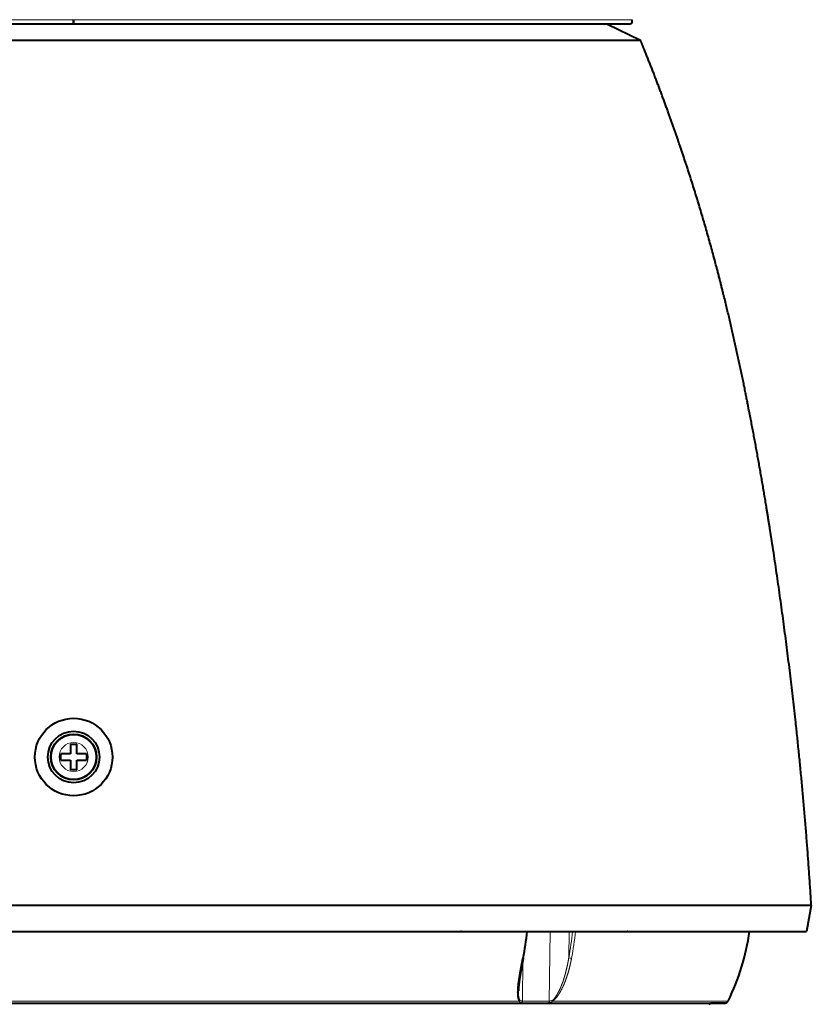
# Model space of a CAD drawing. Extents: x 44 to 809, y 33 to 551.
# Drawn here: x 384 to 445, y 213 to 290 of the extents above; entities that cross this region are included whole.
import ezdxf

# ---------------------------------------------------------------- set-up
doc = ezdxf.new("R2010")
doc.units = 0
doc.layers.get('0').update_dxf_attribs({"lineweight": 13})

# ---------------------------------------------------------------- blocks, each defined once
blk = doc.blocks.new('BLOCK19')
at = {"color": 7, "lineweight": 13}
for p, q in [((-0.07, 134.19), (-86.46, 134.19)), ((86.46, 134.19), (0, 134.19)), ((-69.04, -17.82), (48.59, -17.82)), ((48.59, -17.82), (69.04, -17.82)), ((74.18, -17.82), (101.34, -17.82))]:
    blk.add_line(p, q, dxfattribs=at)
at = {"color": 7, "lineweight": 40}
for p, q in [((-0.07, 133.5), (-86, 133.5)), ((86, 133.5), (0, 133.5)), ((-80.73, 131), (0, 131)), ((0, 131), (87.79, 131)), ((114.22, -3), (-114.22, -3)), ((-113.5, -7), (113.5, -7)), ((-100.89, -18.1), (48.37, -18.1)), ((48.37, -18.1), (100.89, -18.1))]:
    blk.add_line(p, q, dxfattribs=at)
at = {"color": 7, "lineweight": 13, "ltscale": 0.00168}
blk.add_line((0, 134.19), (-0.07, 134.19), dxfattribs=at)
at = {"color": 7, "lineweight": 40, "ltscale": 0.001671}
blk.add_line((0, 133.5), (-0.07, 133.5), dxfattribs=at)
at = {"color": 7, "lineweight": 40, "ltscale": 0.00484}
for p, q in [((0, 134.19), (0, 134)), ((0, 134), (0, 134.19))]:
    blk.add_line(p, q, dxfattribs=at)
at = {"color": 7, "lineweight": 40, "ltscale": 0.0125}
for p, q in [((0, 134), (0, 133.5)), ((0, 133.5), (0, 134)), ((-0.5, 22), (0, 22)), ((0, 22), (0.5, 22)), ((0, 18), (-0.5, 18)), ((0.5, 18), (0, 18))]:
    blk.add_line(p, q, dxfattribs=at)
at = {"color": 7, "lineweight": 40, "ltscale": 0.142452}
blk.add_line((82.67, 133.5), (87.79, 131), dxfattribs=at)
at = {"color": 7, "lineweight": 40, "ltscale": 0.0375}
for p, q in [((-0.5, 22), (-0.5, 20.5)), ((0.5, 20.5), (0.5, 22)), ((-0.5, 20.5), (-2, 20.5)), ((2, 20.5), (0.5, 20.5)), ((-2, 19.5), (-0.5, 19.5)), ((-0.5, 19.5), (-0.5, 18)), ((0.5, 18), (0.5, 19.5)), ((0.5, 19.5), (2, 19.5))]:
    blk.add_line(p, q, dxfattribs=at)
at = {"color": 7, "lineweight": 40, "ltscale": 0.025}
for p, q in [((-2, 19.5), (-2, 20.5)), ((2, 20.5), (2, 19.5))]:
    blk.add_line(p, q, dxfattribs=at)
at = {"color": 7, "lineweight": 40, "ltscale": 0.101608}
blk.add_line((114.22, -3), (113.5, -7), dxfattribs=at)
at = {"color": 7, "lineweight": 13, "ltscale": 0.0007}
blk.add_line((59.93, -7.03), (59.93, -7), dxfattribs=at)
at = {"color": 7, "lineweight": 40, "ltscale": 0.00184}
blk.add_line((60, -7), (59.93, -7.03), dxfattribs=at)
at = {"color": 7, "lineweight": 40, "ltscale": 0.003892}
blk.add_line((60.08, -7), (59.93, -7.03), dxfattribs=at)
at = {"color": 7, "lineweight": 13, "ltscale": 0.254792}
blk.add_line((70.12, -7.03), (59.93, -7.03), dxfattribs=at)
at = {"color": 7, "lineweight": 13, "ltscale": 0.000695}
blk.add_line((70.12, -7.03), (70.12, -7), dxfattribs=at)
at = {"color": 7, "lineweight": 40, "ltscale": 0.000381}
blk.add_line((70.22, -7), (70.22, -7.02), dxfattribs=at)
at = {"color": 7, "lineweight": 13, "ltscale": 0.269835}
blk.add_line((73.78, -7), (73.65, -17.79), dxfattribs=at)
at = {"color": 7, "lineweight": 13, "ltscale": 0.102672}
blk.add_line((76.66, -11.11), (76.72, -7), dxfattribs=at)
at = {"color": 7, "lineweight": 13, "ltscale": 0.000694}
blk.add_line((77.7, -7), (77.7, -7.03), dxfattribs=at)
at = {"color": 7, "lineweight": 13, "ltscale": 0.202663}
blk.add_line((77.7, -7.03), (85.8, -7.03), dxfattribs=at)
at = {"color": 7, "lineweight": 40, "ltscale": 0.002623}
blk.add_line((85.8, -7.03), (85.7, -7), dxfattribs=at)
at = {"color": 7, "lineweight": 40, "ltscale": 0.001264}
blk.add_line((85.8, -7.03), (85.76, -7), dxfattribs=at)
at = {"color": 7, "lineweight": 13, "ltscale": 0.00069}
blk.add_line((85.81, -7), (85.8, -7.03), dxfattribs=at)
at = {"color": 7, "lineweight": 13, "ltscale": 0.160057}
blk.add_line((69.57, -11.39), (69.49, -17.79), dxfattribs=at)
at = {"color": 7, "lineweight": 13, "ltscale": 0.001192}
blk.add_line((69.36, -18.07), (69.31, -18.07), dxfattribs=at)
at = {"color": 7, "lineweight": 13, "ltscale": 0.052643}
blk.add_line((71.46, -18.07), (69.36, -18.07), dxfattribs=at)
at = {"color": 7, "lineweight": 13, "ltscale": 0.001062}
blk.add_line((69.49, -17.79), (69.45, -17.79), dxfattribs=at)
at = {"color": 7, "lineweight": 13, "ltscale": 0.051165}
blk.add_line((73.51, -18.07), (71.46, -18.07), dxfattribs=at)
at = {"color": 7, "lineweight": 13, "ltscale": 0.001183}
blk.add_line((73.55, -18.07), (73.51, -18.07), dxfattribs=at)
at = {"color": 7, "lineweight": 13, "ltscale": 0.001032}
blk.add_line((73.69, -17.79), (73.65, -17.79), dxfattribs=at)
at = {"color": 7, "lineweight": 40, "ltscale": 0.055285}
blk.add_line((100.89, -18.1), (98.68, -18.1), dxfattribs=at)
at = {"color": 7, "lineweight": 40}
for radius in [6, 4, 3.55, 3.5]:
    blk.add_circle((0, 20), radius, dxfattribs=at)
at = {"color": 7, "lineweight": 13}
blk.add_circle((0, 20), 2.26, dxfattribs=at)
at = {"color": 7, "lineweight": 40}
for centre, radius, start, end in [((86, 134), 0.5, 270, 360), ((86, 134), 0.501, 0.0127, 22.7517), ((19.87, -1.79), 50.62, 349.3294, 354.0736), ((68.02, -1.66), 37.03, 334.135, 351.7124), ((96.94, -15.65), 3, 298.0899, 305.3609), ((100.89, -17.6), 0.5, 270, 334.135)]:
    blk.add_arc(centre, radius, start, end, dxfattribs=at)
at = {"color": 7, "lineweight": 13}
for centre, radius, start, end in [((19.66, -1.79), 50.73, 349.3312, 354.0756), ((27.21, -1.79), 50.32, 349.3298, 354.0565), ((27.27, -1.79), 50.7, 349.3263, 354.0745), ((77.73, -4.53), 2.5, 261.3477, 269.1858), ((77.13, -9.76), 1.42, 250.9214, 268.4675), ((68.79, -17.58), 0.343, 315.8715, 340.7249), ((73.71, -17.93), 0.483, 13.9167, 30.0352)]:
    blk.add_arc(centre, radius, start, end, dxfattribs=at)
blk.add_ellipse((-0.14, -16.02), major_axis=(-101.46, 1.29), ratio=0.011978, start_param=2.32729, end_param=2.38526, dxfattribs=at)
at = {"color": 7, "lineweight": 40}
for points, degree, knots in [([(114.22, -3), (113.65, 6.49), (112.87, 15.97), (111.91, 25.43), (110.19, 39.69), (108.07, 53.89), (107.32, 58.62), (106.02, 66.23), (104.56, 73.83), (103.99, 76.7), (102.43, 84.2), (100.68, 91.66), (99.48, 96.42), (96.87, 105.76), (93.85, 114.97), (92.23, 119.58), (90.34, 124.64), (88.33, 129.65), (88.15, 130.1), (87.97, 130.55), (87.79, 131)], 5, [0, 0, 0, 0, 0, 0, 67.256373, 67.256373, 67.256373, 101.527798, 101.527798, 101.527798, 121.90073, 121.90073, 121.90073, 155.698091, 155.698091, 155.698091, 190.468236, 190.468236, 190.468236, 193.895062, 193.895062, 193.895062, 193.895062, 193.895062, 193.895062]), ([(69.51, -11.18), (69.45, -11.51), (69.39, -11.83), (69.32, -12.17), (69.23, -12.65), (69.15, -13.12), (69.12, -13.27), (69.07, -13.58), (69.02, -13.88), (69, -14.02), (68.95, -14.32), (68.91, -14.61), (68.89, -14.75), (68.86, -14.96), (68.84, -15.17), (68.83, -15.24), (68.82, -15.37), (68.8, -15.51), (68.8, -15.58), (68.78, -15.78), (68.77, -15.97), (68.76, -16.09), (68.75, -16.34), (68.75, -16.57), (68.76, -16.69), (68.77, -16.92), (68.79, -17.13), (68.81, -17.24), (68.85, -17.43), (68.91, -17.6), (68.95, -17.68), (68.99, -17.75), (69.04, -17.82)], 5, [0, 0, 0, 0, 0, 0, 2.653229, 2.653229, 2.653229, 3.969964, 3.969964, 3.969964, 5.294911, 5.294911, 5.294911, 6.574458, 6.574458, 6.574458, 7.204187, 7.204187, 7.204187, 7.833916, 7.833916, 7.833916, 9.084801, 9.084801, 9.084801, 10.292326, 10.292326, 10.292326, 11.47885, 11.47885, 11.47885, 12.533092, 12.533092, 12.533092, 12.533092, 12.533092, 12.533092]), ([(69.61, -11.16), (69.6, -11.21), (69.59, -11.31), (69.56, -11.45), (69.53, -11.6), (69.5, -11.74), (69.48, -11.89), (69.45, -12.03), (69.42, -12.17), (69.4, -12.32), (69.37, -12.46), (69.34, -12.61), (69.32, -12.75), (69.29, -12.89), (69.27, -13.03), (69.24, -13.18), (69.21, -13.32), (69.19, -13.48), (69.16, -13.65), (69.13, -13.82), (69.1, -13.99), (69.08, -14.16), (69.05, -14.32), (69.03, -14.49), (69, -14.65), (68.98, -14.81), (68.96, -14.99), (68.94, -15.17), (68.92, -15.36), (68.9, -15.55), (68.89, -15.72), (68.88, -15.87), (68.87, -15.99), (68.87, -16.11), (68.87, -16.19), (68.87, -16.23)], 3, [0, 0, 0, 0, 0.147749, 0.29534, 0.442765, 0.590011, 0.737071, 0.88393, 1.03058, 1.177009, 1.323206, 1.46916, 1.614859, 1.76029, 1.905448, 2.050313, 2.194871, 2.3391, 2.53807, 2.706984, 2.875331, 3.043081, 3.210183, 3.376595, 3.542262, 3.707136, 3.87116, 4.065981, 4.259323, 4.450981, 4.640729, 4.764811, 4.887843, 5.009747, 5.130427, 5.130427, 5.130427, 5.130427])]:
    blk.add_open_spline(points, degree=degree, knots=knots, dxfattribs=at)
at = {"color": 7, "lineweight": 13}
for points, knots in [([(70.12, -7.03), (70.14, -7.03), (70.16, -7.03), (70.18, -7.03), (70.2, -7.02), (70.21, -7.02), (70.22, -7.02), (70.22, -7.02), (70.22, -7.02)], [0, 0, 0, 0, 0, 0, 0.178382, 0.178382, 0.178382, 0.2816698, 0.2816698, 0.2816698, 0.2816698, 0.2816698, 0.2816698]), ([(69.51, -11.18), (69.54, -11.18), (69.56, -11.18), (69.58, -11.18), (69.6, -11.18), (69.61, -11.17), (69.61, -11.17), (69.61, -11.16), (69.61, -11.16)], [0, 0, 0, 0, 0, 0, 0.2272574, 0.2272574, 0.2272574, 0.3149914, 0.3149914, 0.3149914, 0.3149914, 0.3149914, 0.3149914]), ([(76.66, -11.11), (76.61, -11.44), (76.55, -11.76), (76.49, -12.08), (76.35, -12.71), (76.2, -13.33), (76.12, -13.63), (75.99, -14.07), (75.85, -14.51), (75.81, -14.65), (75.71, -14.93), (75.61, -15.2), (75.55, -15.34), (75.47, -15.54), (75.39, -15.73), (75.36, -15.8), (75.25, -16.05), (75.13, -16.29), (75.04, -16.45), (74.92, -16.68), (74.78, -16.9), (74.75, -16.95), (74.68, -17.06), (74.61, -17.16), (74.57, -17.21), (74.47, -17.35), (74.36, -17.47), (74.29, -17.55), (74.21, -17.62), (74.13, -17.69)], [0, 0, 0, 0, 0, 0, 2.651042, 2.651042, 2.651042, 5.246086, 5.246086, 5.246086, 6.524748, 6.524748, 6.524748, 7.79184, 7.79184, 7.79184, 8.416514, 8.416514, 8.416514, 10.275174, 10.275174, 10.275174, 10.882164, 10.882164, 10.882164, 11.489155, 11.489155, 11.489155, 12.602095, 12.602095, 12.602095, 12.602095, 12.602095, 12.602095]), ([(77.09, -11.18), (76.99, -11.75), (76.86, -12.31), (76.72, -12.87), (76.49, -13.7), (76.2, -14.52), (76.1, -14.79), (75.93, -15.2), (75.75, -15.59), (75.69, -15.73), (75.49, -16.13), (75.27, -16.51), (75.11, -16.77), (74.89, -17.09), (74.65, -17.38), (74.59, -17.44), (74.49, -17.55), (74.37, -17.66), (74.31, -17.72), (74.25, -17.77), (74.19, -17.82), (74.19, -17.82), (74.18, -17.82), (74.18, -17.82)], [0, 0, 0, 0, 0, 0, 5.056562, 5.056562, 5.056562, 7.587234, 7.587234, 7.587234, 8.858392, 8.858392, 8.858392, 11.418992, 11.418992, 11.418992, 12.069701, 12.069701, 12.069701, 12.720411, 12.720411, 12.720411, 12.734482, 12.734482, 12.734482, 12.734482, 12.734482, 12.734482]), ([(68.87, -16.23), (68.87, -16.39), (68.87, -16.55), (68.87, -16.71), (68.89, -16.98), (68.94, -17.25), (68.97, -17.36), (69.01, -17.5), (69.07, -17.62), (69.08, -17.65), (69.1, -17.67), (69.11, -17.69)], [0, 0, 0, 0, 0, 0, 1.498736, 1.498736, 1.498736, 2.674601, 2.674601, 2.674601, 2.956964, 2.956964, 2.956964, 2.956964, 2.956964, 2.956964]), ([(69.31, -18.07), (69.26, -18.06), (69.21, -18.06), (69.17, -18.05), (69.11, -18.02), (69.07, -17.97), (69.06, -17.94), (69.05, -17.9), (69.04, -17.85), (69.04, -17.84), (69.04, -17.83), (69.04, -17.82)], [0, 0, 0, 0, 0, 0, 0.586201, 0.586201, 0.586201, 1.043224, 1.043224, 1.043224, 1.160414, 1.160414, 1.160414, 1.160414, 1.160414, 1.160414]), ([(69.11, -17.69), (69.13, -17.71), (69.14, -17.73), (69.16, -17.74), (69.2, -17.76), (69.24, -17.77), (69.26, -17.78), (69.3, -17.78), (69.34, -17.79), (69.38, -17.79), (69.41, -17.79), (69.45, -17.79)], [0, 0, 0, 0, 0, 0, 0.433046, 0.433046, 0.433046, 0.651204, 0.651204, 0.651204, 1.09292, 1.09292, 1.09292, 1.09292, 1.09292, 1.09292]), ([(69.31, -18.07), (69.33, -18.05), (69.35, -18.04), (69.37, -18.01), (69.41, -17.96), (69.43, -17.9), (69.44, -17.86), (69.45, -17.83), (69.45, -17.79)], [0, 0, 0, 0, 0, 0, 0.2532124, 0.2532124, 0.2532124, 0.5256451, 0.5256451, 0.5256451, 0.5256451, 0.5256451, 0.5256451]), ([(69.36, -18.07), (69.38, -18.05), (69.4, -18.04), (69.42, -18.01), (69.46, -17.96), (69.48, -17.9), (69.48, -17.86), (69.49, -17.83), (69.49, -17.79)], [0, 0, 0, 0, 0, 0, 0.2399107, 0.2399107, 0.2399107, 0.499928, 0.499928, 0.499928, 0.499928, 0.499928, 0.499928]), ([(73.51, -18.07), (73.53, -18.05), (73.56, -18.04), (73.58, -18.01), (73.61, -17.97), (73.63, -17.92), (73.64, -17.89), (73.64, -17.85), (73.65, -17.82), (73.65, -17.81), (73.65, -17.8), (73.65, -17.79)], [0, 0, 0, 0, 0, 0, 0.3255732, 0.3255732, 0.3255732, 0.6027176, 0.6027176, 0.6027176, 0.6741278, 0.6741278, 0.6741278, 0.6741278, 0.6741278, 0.6741278]), ([(73.55, -18.07), (73.57, -18.06), (73.59, -18.04), (73.61, -18.03), (73.64, -17.98), (73.67, -17.93), (73.68, -17.9), (73.69, -17.86), (73.69, -17.81), (73.69, -17.81), (73.69, -17.8), (73.69, -17.79)], [0, 0, 0, 0, 0, 0, 0.1533375, 0.1533375, 0.1533375, 0.3639348, 0.3639348, 0.3639348, 0.4105111, 0.4105111, 0.4105111, 0.4105111, 0.4105111, 0.4105111]), ([(74.18, -17.82), (74.15, -17.86), (74.11, -17.9), (74.06, -17.94), (73.96, -17.99), (73.84, -18.03), (73.79, -18.04), (73.71, -18.05), (73.63, -18.06), (73.6, -18.06), (73.58, -18.07), (73.55, -18.07)], [0, 0, 0, 0, 0, 0, 0.518838, 0.518838, 0.518838, 1.039929, 1.039929, 1.039929, 1.287682, 1.287682, 1.287682, 1.287682, 1.287682, 1.287682]), ([(73.69, -17.79), (73.73, -17.79), (73.76, -17.79), (73.8, -17.79), (73.86, -17.78), (73.93, -17.77), (73.96, -17.77), (74.01, -17.75), (74.06, -17.73), (74.09, -17.72), (74.11, -17.71), (74.13, -17.69)], [0, 0, 0, 0, 0, 0, 0.3808517, 0.3808517, 0.3808517, 0.6643185, 0.6643185, 0.6643185, 0.9498009, 0.9498009, 0.9498009, 0.9498009, 0.9498009, 0.9498009])]:
    blk.add_open_spline(points, degree=5, knots=knots, dxfattribs=at)

msp = doc.modelspace()

# ---------------------------------------------------------------- block references
at = {"lineweight": 0, "xscale": 0.5, "yscale": 0.5, "zscale": 0.5}
msp.add_blockref('BLOCK19', (388.1458, 222.5493), dxfattribs=at)

doc.saveas('drawing.dxf')
